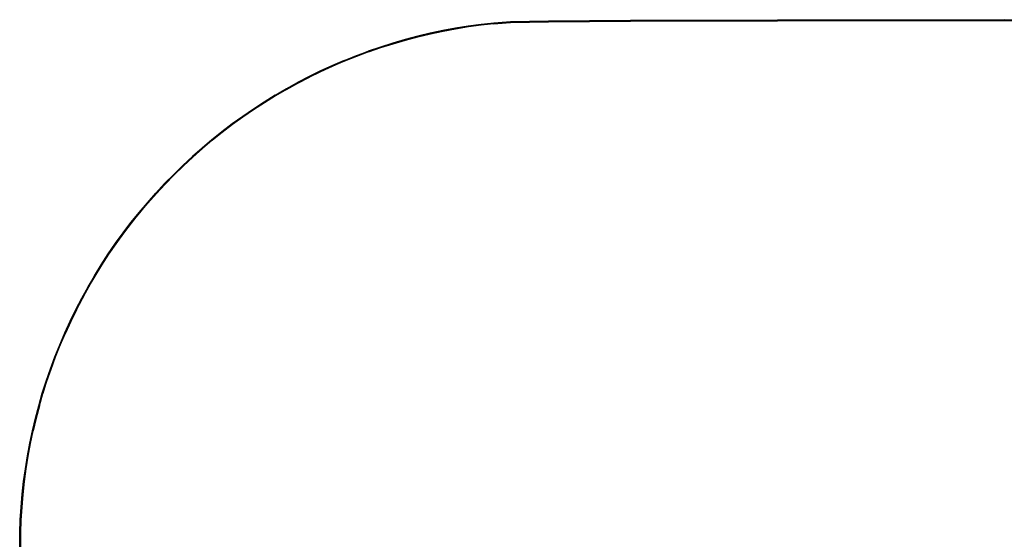
# Model space of a CAD drawing. Units: metres. Extents: x -0.54 to 0.66, y -0.18 to 0.14.
# Drawn here: x -0.54 to -0.24, y -0.02 to 0.14 of the extents above; entities that cross this region are included whole.
import ezdxf

# ---------------------------------------------------------------- set-up
doc = ezdxf.new("R2010")
doc.units = ezdxf.units.M
doc.header["$MEASUREMENT"] = 0

# ---------------------------------------------------------------- blocks, each defined once
blk = doc.blocks.new('bcac6651-a174-49a4-8acb-693491324e86')
for p, q in [((-0.24313, 0.1373), (-0.05208, 0.13735)), ((-0.42159, 0.13231), (-0.41777, 0.13322)), ((-0.49302, 0.09305), (-0.49583, 0.09031))]:
    blk.add_line(p, q)
for points in [[(-0.42914, 0.13015, 0), (-0.42537, 0.13124, 0), (-0.42157, 0.13224, 0), (-0.41776, 0.13315, 0), (-0.41392, 0.13396, 0), (-0.41006, 0.13468, 0), (-0.40619, 0.1353, 0), (-0.4023, 0.13583, 0), (-0.3984, 0.13626, 0), (-0.39339, 0.1366, 0), (-0.38176, 0.13685, 0)], [(-0.42914, 0.13015, 0), (-0.42537, 0.13124, 0), (-0.42157, 0.13224, 0), (-0.41776, 0.13315, 0), (-0.41392, 0.13396, 0), (-0.41006, 0.13468, 0), (-0.40619, 0.1353, 0), (-0.4023, 0.13583, 0), (-0.3984, 0.13626, 0), (-0.39339, 0.1366, 0), (-0.38176, 0.13685, 0)], [(-0.42914, 0.13015, 0), (-0.42537, 0.13124, 0), (-0.42157, 0.13224, 0), (-0.41776, 0.13315, 0), (-0.41392, 0.13396, 0), (-0.41006, 0.13468, 0), (-0.40619, 0.1353, 0), (-0.4023, 0.13583, 0), (-0.3984, 0.13626, 0), (-0.39339, 0.1366, 0), (-0.38176, 0.13685, 0)], [(-0.41777, 0.13322, 0), (-0.41393, 0.13403, 0), (-0.41007, 0.13475, 0), (-0.4062, 0.13537, 0), (-0.40231, 0.1359, 0)], [(-0.40231, 0.1359, 0), (-0.4062, 0.13537, 0), (-0.41007, 0.13475, 0), (-0.41393, 0.13403, 0), (-0.41777, 0.13322, 0)], [(-0.41777, 0.13322, 0), (-0.41393, 0.13403, 0), (-0.41007, 0.13475, 0), (-0.4062, 0.13537, 0), (-0.40231, 0.1359, 0)], [(-0.4062, 0.13537, 0), (-0.41007, 0.13475, 0), (-0.41393, 0.13403, 0), (-0.41777, 0.13322, 0)], [(-0.38176, 0.13685, 0), (-0.39339, 0.1366, 0), (-0.3984, 0.13626, 0), (-0.4023, 0.13583, 0), (-0.40619, 0.1353, 0), (-0.41006, 0.13468, 0), (-0.41392, 0.13396, 0)], [(-0.38176, 0.13679, 0), (-0.39339, 0.13653, 0), (-0.3984, 0.1362, 0), (-0.40229, 0.13577, 0), (-0.40618, 0.13524, 0), (-0.41005, 0.13462, 0), (-0.4139, 0.1339, 0)], [(-0.40229, 0.13577, 0), (-0.40618, 0.13524, 0), (-0.41005, 0.13462, 0), (-0.4139, 0.1339, 0)], [(-0.4139, 0.1339, 0), (-0.41005, 0.13462, 0), (-0.40618, 0.13524, 0), (-0.40229, 0.13577, 0)], [(-0.40229, 0.13577, 0), (-0.40618, 0.13524, 0), (-0.41005, 0.13462, 0), (-0.4139, 0.1339, 0)], [(-0.39839, 0.13613, 0), (-0.40228, 0.1357, 0), (-0.40617, 0.13517, 0), (-0.41004, 0.13455, 0)], [(-0.4062, 0.13537, 0), (-0.40231, 0.1359, 0), (-0.39841, 0.13633, 0)], [(-0.38176, 0.13692, 0), (-0.3934, 0.13667, 0), (-0.39841, 0.13633, 0), (-0.40231, 0.1359, 0)], [(-0.40231, 0.1359, 0), (-0.39841, 0.13633, 0), (-0.3934, 0.13667, 0), (-0.38176, 0.13692, 0)], [(-0.38176, 0.13692, 0), (-0.3934, 0.13667, 0), (-0.39841, 0.13633, 0), (-0.40231, 0.1359, 0)], [(-0.38176, 0.13679, 0), (-0.39339, 0.13653, 0), (-0.3984, 0.1362, 0), (-0.40229, 0.13577, 0)], [(-0.40229, 0.13577, 0), (-0.3984, 0.1362, 0), (-0.39339, 0.13653, 0), (-0.38176, 0.13679, 0)], [(-0.38176, 0.13679, 0), (-0.39339, 0.13653, 0), (-0.3984, 0.1362, 0), (-0.40229, 0.13577, 0)], [(-0.24313, 0.1373, 0), (-0.31214, 0.13723, 0), (-0.35688, 0.1371, 0), (-0.38176, 0.13692, 0), (-0.3934, 0.13667, 0), (-0.39841, 0.13633, 0)], [(-0.39839, 0.13613, 0), (-0.39338, 0.13647, 0), (-0.38175, 0.13672, 0), (-0.35688, 0.1369, 0), (-0.31214, 0.13703, 0), (-0.05208, 0.13715, 0)], [(-0.41777, 0.13322, 0), (-0.42159, 0.13231, 0), (-0.42539, 0.13131, 0), (-0.42916, 0.13022, 0), (-0.4329, 0.12904, 0), (-0.43661, 0.12776, 0)], [(-0.41777, 0.13322, 0), (-0.42159, 0.13231, 0), (-0.42539, 0.13131, 0), (-0.42916, 0.13022, 0), (-0.4329, 0.12904, 0), (-0.43661, 0.12776, 0)], [(-0.43661, 0.12776, 0), (-0.4329, 0.12904, 0), (-0.42916, 0.13022, 0), (-0.42539, 0.13131, 0), (-0.42159, 0.13231, 0), (-0.41777, 0.13322, 0)], [(-0.42916, 0.13022, 0), (-0.42539, 0.13131, 0), (-0.42159, 0.13231, 0)], [(-0.42914, 0.13015, 0), (-0.42537, 0.13124, 0), (-0.42157, 0.13224, 0), (-0.41776, 0.13315, 0), (-0.41392, 0.13396, 0)], [(-0.42912, 0.13009, 0), (-0.42535, 0.13118, 0), (-0.42156, 0.13218, 0)], [(-0.4139, 0.1339, 0), (-0.41774, 0.13309, 0), (-0.42156, 0.13218, 0), (-0.42535, 0.13118, 0)], [(-0.4139, 0.1339, 0), (-0.41774, 0.13309, 0), (-0.42156, 0.13218, 0), (-0.42535, 0.13118, 0)], [(-0.4139, 0.1339, 0), (-0.41774, 0.13309, 0), (-0.42156, 0.13218, 0), (-0.42535, 0.13118, 0)], [(-0.42533, 0.13112, 0), (-0.42154, 0.13212, 0), (-0.41773, 0.13302, 0), (-0.41389, 0.13383, 0), (-0.41004, 0.13455, 0)], [(-0.42156, 0.13218, 0), (-0.41774, 0.13309, 0), (-0.4139, 0.1339, 0)], [(-0.42914, 0.13015, 0), (-0.43288, 0.12897, 0), (-0.43659, 0.12769, 0), (-0.44026, 0.12633, 0), (-0.44391, 0.12487, 0), (-0.44751, 0.12333, 0)], [(-0.42914, 0.13015, 0), (-0.43288, 0.12897, 0), (-0.43659, 0.12769, 0), (-0.44026, 0.12633, 0), (-0.44391, 0.12487, 0), (-0.44751, 0.12333, 0)], [(-0.42914, 0.13015, 0), (-0.43288, 0.12897, 0), (-0.43659, 0.12769, 0), (-0.44026, 0.12633, 0), (-0.44391, 0.12487, 0), (-0.44751, 0.12333, 0)], [(-0.44394, 0.12494, 0), (-0.44029, 0.1264, 0), (-0.43661, 0.12776, 0), (-0.4329, 0.12904, 0), (-0.42916, 0.13022, 0)], [(-0.42914, 0.13015, 0), (-0.43288, 0.12897, 0), (-0.43659, 0.12769, 0), (-0.44026, 0.12633, 0)], [(-0.44024, 0.12627, 0), (-0.43657, 0.12764, 0), (-0.43286, 0.12891, 0), (-0.42912, 0.13009, 0), (-0.42535, 0.13118, 0)], [(-0.44024, 0.12627, 0), (-0.43657, 0.12764, 0), (-0.43286, 0.12891, 0), (-0.42912, 0.13009, 0), (-0.42535, 0.13118, 0)], [(-0.44024, 0.12627, 0), (-0.43657, 0.12764, 0), (-0.43286, 0.12891, 0), (-0.42912, 0.13009, 0), (-0.42535, 0.13118, 0)], [(-0.44024, 0.12627, 0), (-0.43657, 0.12764, 0), (-0.43286, 0.12891, 0), (-0.42912, 0.13009, 0)], [(-0.43654, 0.12757, 0), (-0.43284, 0.12885, 0), (-0.4291, 0.13003, 0), (-0.42533, 0.13112, 0)], [(-0.45806, 0.11812, 0), (-0.45458, 0.11992, 0), (-0.45106, 0.12164, 0), (-0.44749, 0.12327, 0), (-0.44388, 0.12482, 0), (-0.44024, 0.12627, 0)], [(-0.45806, 0.11812, 0), (-0.45458, 0.11992, 0), (-0.45106, 0.12164, 0), (-0.44749, 0.12327, 0), (-0.44388, 0.12482, 0), (-0.44024, 0.12627, 0)], [(-0.45806, 0.11812, 0), (-0.45458, 0.11992, 0), (-0.45106, 0.12164, 0), (-0.44749, 0.12327, 0), (-0.44388, 0.12482, 0), (-0.44024, 0.12627, 0)], [(-0.44024, 0.12627, 0), (-0.44388, 0.12482, 0), (-0.44749, 0.12327, 0), (-0.45106, 0.12164, 0), (-0.45458, 0.11992, 0), (-0.45806, 0.11812, 0)], [(-0.44754, 0.12339, 0), (-0.44394, 0.12494, 0), (-0.44029, 0.1264, 0), (-0.43661, 0.12776, 0)], [(-0.44754, 0.12339, 0), (-0.44394, 0.12494, 0), (-0.44029, 0.1264, 0), (-0.43661, 0.12776, 0)], [(-0.44754, 0.12339, 0), (-0.44394, 0.12494, 0), (-0.44029, 0.1264, 0), (-0.43661, 0.12776, 0)], [(-0.44751, 0.12333, 0), (-0.44391, 0.12487, 0), (-0.44026, 0.12633, 0)], [(-0.43654, 0.12757, 0), (-0.44022, 0.12621, 0), (-0.44386, 0.12475, 0)], [(-0.44394, 0.12494, 0), (-0.44754, 0.12339, 0), (-0.45111, 0.12176, 0), (-0.45464, 0.12004, 0), (-0.45812, 0.11824, 0)], [(-0.45809, 0.11817, 0), (-0.45461, 0.11998, 0), (-0.45108, 0.1217, 0), (-0.44751, 0.12333, 0)], [(-0.45464, 0.12004, 0), (-0.45111, 0.12176, 0), (-0.44754, 0.12339, 0)], [(-0.45464, 0.12004, 0), (-0.45111, 0.12176, 0), (-0.44754, 0.12339, 0)], [(-0.45464, 0.12004, 0), (-0.45111, 0.12176, 0), (-0.44754, 0.12339, 0)], [(-0.44751, 0.12333, 0), (-0.45108, 0.1217, 0), (-0.45461, 0.11998, 0)], [(-0.44751, 0.12333, 0), (-0.45108, 0.1217, 0), (-0.45461, 0.11998, 0)], [(-0.44751, 0.12333, 0), (-0.45108, 0.1217, 0), (-0.45461, 0.11998, 0)], [(-0.44386, 0.12475, 0), (-0.44746, 0.12321, 0), (-0.45103, 0.12158, 0), (-0.45455, 0.11986, 0)], [(-0.45461, 0.11998, 0), (-0.45809, 0.11817, 0), (-0.46153, 0.11628, 0), (-0.46492, 0.11431, 0), (-0.46826, 0.11225, 0), (-0.47155, 0.11012, 0)], [(-0.47155, 0.11012, 0), (-0.46826, 0.11225, 0), (-0.46492, 0.11431, 0), (-0.46153, 0.11628, 0), (-0.45809, 0.11817, 0), (-0.45461, 0.11998, 0)], [(-0.45461, 0.11998, 0), (-0.45809, 0.11817, 0), (-0.46153, 0.11628, 0), (-0.46492, 0.11431, 0), (-0.46826, 0.11225, 0), (-0.47155, 0.11012, 0)], [(-0.4683, 0.11232, 0), (-0.46496, 0.11437, 0), (-0.46156, 0.11635, 0), (-0.45812, 0.11824, 0), (-0.45464, 0.12004, 0)], [(-0.4683, 0.11232, 0), (-0.46496, 0.11437, 0), (-0.46156, 0.11635, 0), (-0.45812, 0.11824, 0), (-0.45464, 0.12004, 0)], [(-0.4683, 0.11232, 0), (-0.46496, 0.11437, 0), (-0.46156, 0.11635, 0), (-0.45812, 0.11824, 0), (-0.45464, 0.12004, 0)], [(-0.46146, 0.11617, 0), (-0.45803, 0.11806, 0), (-0.45455, 0.11986, 0)], [(-0.45809, 0.11817, 0), (-0.46153, 0.11628, 0), (-0.46492, 0.11431, 0), (-0.46826, 0.11225, 0), (-0.47155, 0.11012, 0)], [(-0.47151, 0.11007, 0), (-0.46823, 0.1122, 0), (-0.46489, 0.11426, 0), (-0.4615, 0.11623, 0), (-0.45806, 0.11812, 0)], [(-0.45806, 0.11812, 0), (-0.4615, 0.11623, 0), (-0.46489, 0.11426, 0), (-0.46823, 0.1122, 0), (-0.47151, 0.11007, 0)], [(-0.47151, 0.11007, 0), (-0.46823, 0.1122, 0), (-0.46489, 0.11426, 0), (-0.4615, 0.11623, 0), (-0.45806, 0.11812, 0)], [(-0.47151, 0.11007, 0), (-0.46823, 0.1122, 0), (-0.46489, 0.11426, 0), (-0.4615, 0.11623, 0), (-0.45806, 0.11812, 0)], [(-0.46496, 0.11437, 0), (-0.46156, 0.11635, 0), (-0.45812, 0.11824, 0)], [(-0.46496, 0.11437, 0), (-0.4683, 0.11232, 0), (-0.47159, 0.11018, 0), (-0.47482, 0.10796, 0), (-0.47801, 0.10566, 0)], [(-0.46146, 0.11617, 0), (-0.46485, 0.1142, 0), (-0.46819, 0.11215, 0)], [(-0.47801, 0.10566, 0), (-0.47482, 0.10796, 0), (-0.47159, 0.11018, 0), (-0.4683, 0.11232, 0)], [(-0.4683, 0.11232, 0), (-0.47159, 0.11018, 0), (-0.47482, 0.10796, 0), (-0.47801, 0.10566, 0)], [(-0.47801, 0.10566, 0), (-0.47482, 0.10796, 0), (-0.47159, 0.11018, 0), (-0.4683, 0.11232, 0)], [(-0.46819, 0.11215, 0), (-0.47148, 0.11001, 0), (-0.47471, 0.1078, 0), (-0.47789, 0.1055, 0)], [(-0.49577, 0.09026, 0), (-0.49297, 0.093, 0), (-0.49009, 0.09566, 0), (-0.48715, 0.09826, 0), (-0.48415, 0.10078, 0), (-0.48109, 0.10323, 0), (-0.47796, 0.1056, 0), (-0.47478, 0.1079, 0), (-0.47155, 0.11012, 0)], [(-0.47155, 0.11012, 0), (-0.47478, 0.1079, 0), (-0.47796, 0.1056, 0), (-0.48109, 0.10323, 0), (-0.48415, 0.10078, 0), (-0.48715, 0.09826, 0), (-0.49009, 0.09566, 0), (-0.49297, 0.093, 0), (-0.49577, 0.09026, 0)], [(-0.49577, 0.09026, 0), (-0.49297, 0.093, 0), (-0.49009, 0.09566, 0), (-0.48715, 0.09826, 0), (-0.48415, 0.10078, 0), (-0.48109, 0.10323, 0), (-0.47796, 0.1056, 0), (-0.47478, 0.1079, 0), (-0.47155, 0.11012, 0)], [(-0.49009, 0.09566, 0), (-0.48715, 0.09826, 0), (-0.48415, 0.10078, 0), (-0.48109, 0.10323, 0), (-0.47796, 0.1056, 0), (-0.47478, 0.1079, 0), (-0.47155, 0.11012, 0)], [(-0.48411, 0.10074, 0), (-0.48105, 0.10318, 0), (-0.47793, 0.10556, 0), (-0.47475, 0.10785, 0), (-0.47151, 0.11007, 0)], [(-0.48411, 0.10074, 0), (-0.48105, 0.10318, 0), (-0.47793, 0.10556, 0), (-0.47475, 0.10785, 0), (-0.47151, 0.11007, 0)], [(-0.48411, 0.10074, 0), (-0.48105, 0.10318, 0), (-0.47793, 0.10556, 0), (-0.47475, 0.10785, 0), (-0.47151, 0.11007, 0)], [(-0.47151, 0.11007, 0), (-0.47475, 0.10785, 0), (-0.47793, 0.10556, 0), (-0.48105, 0.10318, 0), (-0.48411, 0.10074, 0)], [(-0.47801, 0.10566, 0), (-0.48113, 0.10329, 0), (-0.4842, 0.10084, 0), (-0.4872, 0.09831, 0), (-0.49014, 0.09572, 0)], [(-0.49014, 0.09572, 0), (-0.4872, 0.09831, 0), (-0.4842, 0.10084, 0), (-0.48113, 0.10329, 0), (-0.47801, 0.10566, 0)], [(-0.47801, 0.10566, 0), (-0.48113, 0.10329, 0), (-0.4842, 0.10084, 0), (-0.4872, 0.09831, 0), (-0.49014, 0.09572, 0)], [(-0.47789, 0.1055, 0), (-0.48101, 0.10313, 0), (-0.48407, 0.10068, 0), (-0.48707, 0.09816, 0)], [(-0.47801, 0.10566, 0), (-0.48113, 0.10329, 0), (-0.4842, 0.10084, 0)], [(-0.48411, 0.10074, 0), (-0.48711, 0.09821, 0), (-0.49005, 0.09562, 0), (-0.49292, 0.09295, 0), (-0.49573, 0.09022, 0)], [(-0.48411, 0.10074, 0), (-0.48711, 0.09821, 0), (-0.49005, 0.09562, 0), (-0.49292, 0.09295, 0), (-0.49573, 0.09022, 0)], [(-0.48411, 0.10074, 0), (-0.48711, 0.09821, 0), (-0.49005, 0.09562, 0), (-0.49292, 0.09295, 0), (-0.49573, 0.09022, 0)], [(-0.49302, 0.09305, 0), (-0.49014, 0.09572, 0), (-0.4872, 0.09831, 0), (-0.4842, 0.10084, 0)], [(-0.48411, 0.10074, 0), (-0.48711, 0.09821, 0), (-0.49005, 0.09562, 0), (-0.49292, 0.09295, 0)], [(-0.49568, 0.09017, 0), (-0.49288, 0.0929, 0), (-0.49001, 0.09557, 0), (-0.48707, 0.09816, 0)], [(-0.50626, 0.07861, 0), (-0.50374, 0.08161, 0), (-0.50114, 0.08454, 0), (-0.49847, 0.08741, 0), (-0.49573, 0.09022, 0), (-0.49292, 0.09295, 0)], [(-0.49014, 0.09572, 0), (-0.49302, 0.09305, 0), (-0.49583, 0.09031, 0)], [(-0.49014, 0.09572, 0), (-0.49302, 0.09305, 0), (-0.49583, 0.09031, 0)], [(-0.49014, 0.09572, 0), (-0.49302, 0.09305, 0), (-0.49583, 0.09031, 0)], [(-0.49009, 0.09566, 0), (-0.49297, 0.093, 0), (-0.49577, 0.09026, 0)], [(-0.49577, 0.09026, 0), (-0.49851, 0.08745, 0), (-0.50118, 0.08458, 0), (-0.50378, 0.08165, 0), (-0.50631, 0.07865, 0), (-0.50876, 0.07559, 0)], [(-0.50866, 0.07551, 0), (-0.50621, 0.07857, 0), (-0.50369, 0.08156, 0), (-0.50109, 0.0845, 0), (-0.49842, 0.08737, 0), (-0.49568, 0.09017, 0)], [(-0.50631, 0.07865, 0), (-0.50378, 0.08165, 0), (-0.50118, 0.08458, 0), (-0.49851, 0.08745, 0), (-0.49577, 0.09026, 0)], [(-0.49577, 0.09026, 0), (-0.49851, 0.08745, 0), (-0.50118, 0.08458, 0), (-0.50378, 0.08165, 0), (-0.50631, 0.07865, 0)], [(-0.50631, 0.07865, 0), (-0.50378, 0.08165, 0), (-0.50118, 0.08458, 0), (-0.49851, 0.08745, 0), (-0.49577, 0.09026, 0)], [(-0.49573, 0.09022, 0), (-0.49847, 0.08741, 0), (-0.50114, 0.08454, 0), (-0.50374, 0.08161, 0), (-0.50626, 0.07861, 0)], [(-0.50626, 0.07861, 0), (-0.50374, 0.08161, 0), (-0.50114, 0.08454, 0), (-0.49847, 0.08741, 0), (-0.49573, 0.09022, 0)], [(-0.49573, 0.09022, 0), (-0.49847, 0.08741, 0), (-0.50114, 0.08454, 0), (-0.50374, 0.08161, 0), (-0.50626, 0.07861, 0)], [(-0.50384, 0.0817, 0), (-0.50124, 0.08463, 0), (-0.49857, 0.0875, 0), (-0.49583, 0.09031, 0)], [(-0.50384, 0.0817, 0), (-0.50124, 0.08463, 0), (-0.49857, 0.0875, 0), (-0.49583, 0.09031, 0)], [(-0.49583, 0.09031, 0), (-0.49857, 0.0875, 0), (-0.50124, 0.08463, 0), (-0.50384, 0.0817, 0)], [(-0.49583, 0.09031, 0), (-0.49857, 0.0875, 0), (-0.50124, 0.08463, 0), (-0.50384, 0.0817, 0)], [(-0.52189, 0.05609, 0), (-0.51992, 0.05948, 0), (-0.51786, 0.06282, 0), (-0.51572, 0.0661, 0), (-0.5135, 0.06934, 0), (-0.5112, 0.07251, 0), (-0.50882, 0.07563, 0), (-0.50637, 0.0787, 0), (-0.50384, 0.0817, 0)], [(-0.50384, 0.0817, 0), (-0.50637, 0.0787, 0), (-0.50882, 0.07563, 0), (-0.5112, 0.07251, 0), (-0.5135, 0.06934, 0), (-0.51572, 0.0661, 0)], [(-0.50384, 0.0817, 0), (-0.50637, 0.0787, 0), (-0.50882, 0.07563, 0), (-0.5112, 0.07251, 0), (-0.5135, 0.06934, 0), (-0.51572, 0.0661, 0)], [(-0.50384, 0.0817, 0), (-0.50637, 0.0787, 0), (-0.50882, 0.07563, 0), (-0.5112, 0.07251, 0), (-0.5135, 0.06934, 0), (-0.51572, 0.0661, 0)], [(-0.51566, 0.06606, 0), (-0.51344, 0.06929, 0), (-0.51114, 0.07247, 0), (-0.50876, 0.07559, 0), (-0.50631, 0.07865, 0)], [(-0.50631, 0.07865, 0), (-0.50876, 0.07559, 0), (-0.51114, 0.07247, 0), (-0.51344, 0.06929, 0), (-0.51566, 0.06606, 0)], [(-0.51566, 0.06606, 0), (-0.51344, 0.06929, 0), (-0.51114, 0.07247, 0), (-0.50876, 0.07559, 0), (-0.50631, 0.07865, 0)], [(-0.50626, 0.07861, 0), (-0.50871, 0.07555, 0), (-0.51109, 0.07243, 0), (-0.51339, 0.06926, 0), (-0.51561, 0.06603, 0)], [(-0.50626, 0.07861, 0), (-0.50871, 0.07555, 0), (-0.51109, 0.07243, 0), (-0.51339, 0.06926, 0), (-0.51561, 0.06603, 0)], [(-0.50626, 0.07861, 0), (-0.50871, 0.07555, 0), (-0.51109, 0.07243, 0), (-0.51339, 0.06926, 0), (-0.51561, 0.06603, 0)], [(-0.50626, 0.07861, 0), (-0.50871, 0.07555, 0), (-0.51109, 0.07243, 0), (-0.51339, 0.06926, 0)], [(-0.5178, 0.06278, 0), (-0.51566, 0.06606, 0), (-0.51344, 0.06929, 0), (-0.51114, 0.07247, 0), (-0.50876, 0.07559, 0)], [(-0.51333, 0.06922, 0), (-0.51104, 0.07239, 0), (-0.50866, 0.07551, 0)], [(-0.51339, 0.06926, 0), (-0.51561, 0.06603, 0), (-0.51774, 0.06275, 0), (-0.5198, 0.05941, 0), (-0.52178, 0.05603, 0), (-0.52367, 0.05259, 0)], [(-0.51974, 0.05938, 0), (-0.51769, 0.06271, 0), (-0.51555, 0.06599, 0), (-0.51333, 0.06922, 0)], [(-0.52559, 0.04918, 0), (-0.52379, 0.05266, 0), (-0.52189, 0.05609, 0), (-0.51992, 0.05948, 0), (-0.51786, 0.06282, 0), (-0.51572, 0.0661, 0)], [(-0.52559, 0.04918, 0), (-0.52379, 0.05266, 0), (-0.52189, 0.05609, 0), (-0.51992, 0.05948, 0), (-0.51786, 0.06282, 0), (-0.51572, 0.0661, 0)], [(-0.52559, 0.04918, 0), (-0.52379, 0.05266, 0), (-0.52189, 0.05609, 0), (-0.51992, 0.05948, 0), (-0.51786, 0.06282, 0), (-0.51572, 0.0661, 0)], [(-0.51566, 0.06606, 0), (-0.5178, 0.06278, 0), (-0.51985, 0.05944, 0), (-0.52183, 0.05606, 0), (-0.52372, 0.05262, 0)], [(-0.51566, 0.06606, 0), (-0.5178, 0.06278, 0), (-0.51985, 0.05944, 0), (-0.52183, 0.05606, 0), (-0.52372, 0.05262, 0)], [(-0.51566, 0.06606, 0), (-0.5178, 0.06278, 0), (-0.51985, 0.05944, 0), (-0.52183, 0.05606, 0), (-0.52372, 0.05262, 0)], [(-0.51561, 0.06603, 0), (-0.51774, 0.06275, 0), (-0.5198, 0.05941, 0), (-0.52178, 0.05603, 0)], [(-0.51561, 0.06603, 0), (-0.51774, 0.06275, 0), (-0.5198, 0.05941, 0), (-0.52178, 0.05603, 0)], [(-0.51561, 0.06603, 0), (-0.51774, 0.06275, 0), (-0.5198, 0.05941, 0), (-0.52178, 0.05603, 0)], [(-0.52888, 0.04206, 0), (-0.52725, 0.04562, 0), (-0.52553, 0.04914, 0), (-0.52372, 0.05262, 0), (-0.52183, 0.05606, 0), (-0.51985, 0.05944, 0), (-0.5178, 0.06278, 0)], [(-0.52541, 0.04909, 0), (-0.52361, 0.05256, 0), (-0.52172, 0.05599, 0), (-0.51974, 0.05938, 0)], [(-0.52189, 0.05609, 0), (-0.52379, 0.05266, 0), (-0.52559, 0.04918, 0), (-0.52732, 0.04565, 0), (-0.52895, 0.04209, 0)], [(-0.52719, 0.0456, 0), (-0.52547, 0.04912, 0), (-0.52367, 0.05259, 0), (-0.52178, 0.05603, 0)], [(-0.52178, 0.05603, 0), (-0.52367, 0.05259, 0), (-0.52547, 0.04912, 0), (-0.52719, 0.0456, 0)], [(-0.52719, 0.0456, 0), (-0.52547, 0.04912, 0), (-0.52367, 0.05259, 0), (-0.52178, 0.05603, 0)], [(-0.52888, 0.04206, 0), (-0.52725, 0.04562, 0), (-0.52553, 0.04914, 0), (-0.52372, 0.05262, 0)], [(-0.52888, 0.04206, 0), (-0.52725, 0.04562, 0), (-0.52553, 0.04914, 0), (-0.52372, 0.05262, 0)], [(-0.52888, 0.04206, 0), (-0.52725, 0.04562, 0), (-0.52553, 0.04914, 0), (-0.52372, 0.05262, 0)], [(-0.52367, 0.05259, 0), (-0.52547, 0.04912, 0), (-0.52719, 0.0456, 0), (-0.52883, 0.04204, 0)], [(-0.52559, 0.04918, 0), (-0.52732, 0.04565, 0), (-0.52895, 0.04209, 0), (-0.5305, 0.03849, 0), (-0.53195, 0.03485, 0), (-0.53332, 0.03117, 0)], [(-0.53332, 0.03117, 0), (-0.53195, 0.03485, 0), (-0.5305, 0.03849, 0), (-0.52895, 0.04209, 0), (-0.52732, 0.04565, 0), (-0.52559, 0.04918, 0)], [(-0.52559, 0.04918, 0), (-0.52732, 0.04565, 0), (-0.52895, 0.04209, 0), (-0.5305, 0.03849, 0), (-0.53195, 0.03485, 0), (-0.53332, 0.03117, 0)], [(-0.52541, 0.04909, 0), (-0.52713, 0.04557, 0), (-0.52877, 0.04201, 0)], [(-0.53037, 0.03843, 0), (-0.52883, 0.04204, 0), (-0.52719, 0.0456, 0)], [(-0.53037, 0.03843, 0), (-0.52883, 0.04204, 0), (-0.52719, 0.0456, 0)], [(-0.53037, 0.03843, 0), (-0.52883, 0.04204, 0), (-0.52719, 0.0456, 0)], [(-0.53441, 0.0274, 0), (-0.53313, 0.0311, 0), (-0.53177, 0.03477, 0), (-0.53031, 0.03841, 0), (-0.52877, 0.04201, 0)], [(-0.52888, 0.04206, 0), (-0.53043, 0.03846, 0), (-0.53189, 0.03482, 0), (-0.53325, 0.03115, 0)], [(-0.53195, 0.03485, 0), (-0.5305, 0.03849, 0), (-0.52895, 0.04209, 0)], [(-0.53189, 0.03482, 0), (-0.53043, 0.03846, 0), (-0.52888, 0.04206, 0)], [(-0.53189, 0.03482, 0), (-0.53043, 0.03846, 0), (-0.52888, 0.04206, 0)], [(-0.53189, 0.03482, 0), (-0.53043, 0.03846, 0), (-0.52888, 0.04206, 0)], [(-0.53183, 0.0348, 0), (-0.53037, 0.03843, 0), (-0.52883, 0.04204, 0)], [(-0.53037, 0.03843, 0), (-0.53183, 0.0348, 0), (-0.5332, 0.03113, 0), (-0.53447, 0.02742, 0), (-0.53566, 0.02369, 0)], [(-0.53566, 0.02369, 0), (-0.53447, 0.02742, 0), (-0.5332, 0.03113, 0), (-0.53183, 0.0348, 0), (-0.53037, 0.03843, 0)], [(-0.53037, 0.03843, 0), (-0.53183, 0.0348, 0), (-0.5332, 0.03113, 0), (-0.53447, 0.02742, 0), (-0.53566, 0.02369, 0)], [(-0.53189, 0.03482, 0), (-0.53325, 0.03115, 0), (-0.53453, 0.02744, 0), (-0.53572, 0.0237, 0)], [(-0.53189, 0.03482, 0), (-0.53325, 0.03115, 0), (-0.53453, 0.02744, 0), (-0.53572, 0.0237, 0)], [(-0.53189, 0.03482, 0), (-0.53325, 0.03115, 0), (-0.53453, 0.02744, 0), (-0.53572, 0.0237, 0)], [(-0.53195, 0.03485, 0), (-0.53332, 0.03117, 0), (-0.5346, 0.02746, 0)], [(-0.53183, 0.0348, 0), (-0.5332, 0.03113, 0), (-0.53447, 0.02742, 0)], [(-0.53325, 0.03115, 0), (-0.53453, 0.02744, 0), (-0.53572, 0.0237, 0), (-0.53681, 0.01994, 0), (-0.53781, 0.01615, 0), (-0.53871, 0.01234, 0), (-0.53953, 0.0085, 0), (-0.54025, 0.00465, 0)], [(-0.53788, 0.01617, 0), (-0.53688, 0.01996, 0), (-0.53579, 0.02373, 0), (-0.5346, 0.02746, 0), (-0.53332, 0.03117, 0)], [(-0.53332, 0.03117, 0), (-0.5346, 0.02746, 0), (-0.53579, 0.02373, 0), (-0.53688, 0.01996, 0), (-0.53788, 0.01617, 0)], [(-0.53788, 0.01617, 0), (-0.53688, 0.01996, 0), (-0.53579, 0.02373, 0), (-0.5346, 0.02746, 0), (-0.53332, 0.03117, 0)], [(-0.53879, 0.01235, 0), (-0.53788, 0.01617, 0), (-0.53688, 0.01996, 0), (-0.53579, 0.02373, 0), (-0.5346, 0.02746, 0)], [(-0.53775, 0.01614, 0), (-0.53675, 0.01992, 0), (-0.53566, 0.02369, 0), (-0.53447, 0.02742, 0)], [(-0.53669, 0.01991, 0), (-0.53559, 0.02367, 0), (-0.53441, 0.0274, 0)], [(-0.53572, 0.0237, 0), (-0.53681, 0.01994, 0), (-0.53781, 0.01615, 0), (-0.53871, 0.01234, 0), (-0.53953, 0.0085, 0)], [(-0.53572, 0.0237, 0), (-0.53681, 0.01994, 0), (-0.53781, 0.01615, 0), (-0.53871, 0.01234, 0), (-0.53953, 0.0085, 0)], [(-0.53572, 0.0237, 0), (-0.53681, 0.01994, 0), (-0.53781, 0.01615, 0), (-0.53871, 0.01234, 0), (-0.53953, 0.0085, 0)], [(-0.53866, 0.01233, 0), (-0.53775, 0.01614, 0), (-0.53675, 0.01992, 0), (-0.53566, 0.02369, 0)], [(-0.53866, 0.01233, 0), (-0.53775, 0.01614, 0), (-0.53675, 0.01992, 0), (-0.53566, 0.02369, 0)], [(-0.53866, 0.01233, 0), (-0.53775, 0.01614, 0), (-0.53675, 0.01992, 0), (-0.53566, 0.02369, 0)], [(-0.53669, 0.01991, 0), (-0.53768, 0.01612, 0), (-0.53859, 0.01231, 0)], [(-0.53788, 0.01617, 0), (-0.53879, 0.01235, 0), (-0.5396, 0.00852, 0), (-0.54032, 0.00466, 0)], [(-0.54032, 0.00466, 0), (-0.5396, 0.00852, 0), (-0.53879, 0.01235, 0), (-0.53788, 0.01617, 0)], [(-0.53788, 0.01617, 0), (-0.53879, 0.01235, 0), (-0.5396, 0.00852, 0), (-0.54032, 0.00466, 0)], [(-0.54019, 0.00464, 0), (-0.53947, 0.00849, 0), (-0.53866, 0.01233, 0), (-0.53775, 0.01614, 0)], [(-0.53879, 0.01235, 0), (-0.5396, 0.00852, 0), (-0.54032, 0.00466, 0), (-0.54094, 0.00079, 0), (-0.54147, -0.00309, 0), (-0.5419, -0.00699, 0)], [(-0.53866, 0.01233, 0), (-0.53947, 0.00849, 0), (-0.54019, 0.00464, 0), (-0.54081, 0.00077, 0), (-0.54134, -0.00311, 0), (-0.54177, -0.007, 0)], [(-0.54127, -0.00312, 0), (-0.54074, 0.00076, 0), (-0.54012, 0.00463, 0), (-0.5394, 0.00848, 0), (-0.53859, 0.01231, 0)], [(-0.54081, 0.00077, 0), (-0.54019, 0.00464, 0), (-0.53947, 0.00849, 0), (-0.53866, 0.01233, 0)], [(-0.54081, 0.00077, 0), (-0.54019, 0.00464, 0), (-0.53947, 0.00849, 0), (-0.53866, 0.01233, 0)], [(-0.5414, -0.0031, 0), (-0.54087, 0.00078, 0), (-0.54025, 0.00465, 0), (-0.53953, 0.0085, 0)], [(-0.53953, 0.0085, 0), (-0.54025, 0.00465, 0), (-0.54087, 0.00078, 0), (-0.5414, -0.0031, 0)], [(-0.5414, -0.0031, 0), (-0.54087, 0.00078, 0), (-0.54025, 0.00465, 0), (-0.53953, 0.0085, 0)], [(-0.54032, 0.00466, 0), (-0.54094, 0.00079, 0), (-0.54147, -0.00309, 0), (-0.5419, -0.00699, 0)], [(-0.54032, 0.00466, 0), (-0.54094, 0.00079, 0), (-0.54147, -0.00309, 0), (-0.5419, -0.00699, 0)], [(-0.5419, -0.00699, 0), (-0.54147, -0.00309, 0), (-0.54094, 0.00079, 0), (-0.54032, 0.00466, 0)], [(-0.54183, -0.00699, 0), (-0.5414, -0.0031, 0), (-0.54087, 0.00078, 0), (-0.54025, 0.00465, 0)], [(-0.54177, -0.007, 0), (-0.54134, -0.00311, 0), (-0.54081, 0.00077, 0), (-0.54019, 0.00464, 0)], [(-0.54081, 0.00077, 0), (-0.54134, -0.00311, 0), (-0.54177, -0.007, 0)], [(-0.54081, 0.00077, 0), (-0.54134, -0.00311, 0), (-0.54177, -0.007, 0)], [(-0.5414, -0.0031, 0), (-0.54183, -0.00699, 0), (-0.54217, -0.0109, 0), (-0.54241, -0.01481, 0), (-0.54255, -0.01873, 0), (-0.5426, -0.02265, 0), (-0.54255, -0.02656, 0)], [(-0.5414, -0.0031, 0), (-0.54183, -0.00699, 0), (-0.54217, -0.0109, 0), (-0.54241, -0.01481, 0), (-0.54255, -0.01873, 0), (-0.5426, -0.02265, 0), (-0.54255, -0.02656, 0)], [(-0.5414, -0.0031, 0), (-0.54183, -0.00699, 0), (-0.54217, -0.0109, 0), (-0.54241, -0.01481, 0), (-0.54255, -0.01873, 0), (-0.5426, -0.02265, 0), (-0.54255, -0.02656, 0)], [(-0.54127, -0.00312, 0), (-0.5417, -0.00701, 0), (-0.54204, -0.01091, 0), (-0.54228, -0.01482, 0)], [(-0.54267, -0.02265, 0), (-0.54262, -0.01873, 0), (-0.54248, -0.01481, 0), (-0.54224, -0.01089, 0), (-0.5419, -0.00699, 0)], [(-0.54267, -0.02265, 0), (-0.54262, -0.01873, 0), (-0.54248, -0.01481, 0), (-0.54224, -0.01089, 0), (-0.5419, -0.00699, 0)], [(-0.54267, -0.02265, 0), (-0.54262, -0.01873, 0), (-0.54248, -0.01481, 0), (-0.54224, -0.01089, 0), (-0.5419, -0.00699, 0)], [(-0.54262, -0.01873, 0), (-0.54248, -0.01481, 0), (-0.54224, -0.01089, 0), (-0.5419, -0.00699, 0)], [(-0.54183, -0.00699, 0), (-0.54217, -0.0109, 0), (-0.54241, -0.01481, 0), (-0.54255, -0.01873, 0), (-0.5426, -0.02265, 0), (-0.54255, -0.02656, 0)], [(-0.54177, -0.007, 0), (-0.54211, -0.0109, 0), (-0.54235, -0.01481, 0), (-0.54249, -0.01873, 0), (-0.54254, -0.02265, 0), (-0.54249, -0.02656, 0)], [(-0.54177, -0.007, 0), (-0.54211, -0.0109, 0), (-0.54235, -0.01481, 0), (-0.54249, -0.01873, 0), (-0.54254, -0.02265, 0), (-0.54249, -0.02656, 0)], [(-0.54177, -0.007, 0), (-0.54211, -0.0109, 0), (-0.54235, -0.01481, 0), (-0.54249, -0.01873, 0), (-0.54254, -0.02265, 0), (-0.54249, -0.02656, 0)], [(-0.54177, -0.007, 0), (-0.54211, -0.0109, 0), (-0.54235, -0.01481, 0), (-0.54249, -0.01873, 0), (-0.54254, -0.02265, 0), (-0.54249, -0.02656, 0)], [(-0.54228, -0.01482, 0), (-0.54242, -0.01873, 0), (-0.54247, -0.02265, 0), (-0.54242, -0.02656, 0), (-0.54228, -0.03047, 0), (-0.54204, -0.03438, 0), (-0.5417, -0.03828, 0), (-0.54127, -0.04218, 0)], [(-0.54224, -0.0344, 0), (-0.54248, -0.03048, 0), (-0.54262, -0.02657, 0), (-0.54267, -0.02265, 0), (-0.54262, -0.01873, 0)]]:
    blk.add_polyline3d(points)

msp = doc.modelspace()

# ---------------------------------------------------------------- block references
msp.add_blockref('bcac6651-a174-49a4-8acb-693491324e86', (0, 0))

doc.saveas('drawing.dxf')
